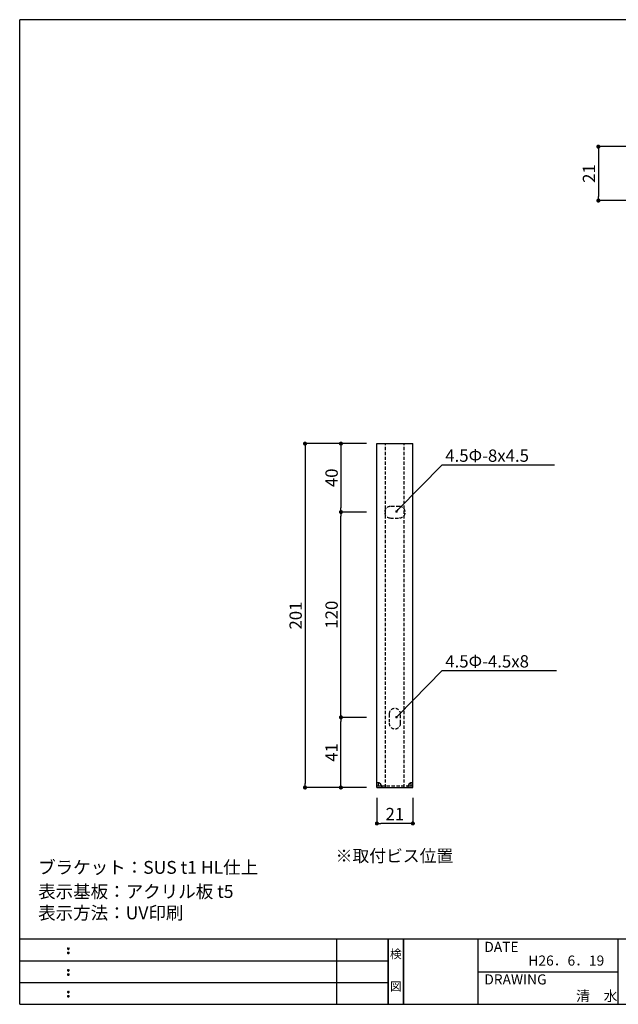
# Model space of a CAD drawing. Extents: x 288 to 568, y 0 to 192.
# Drawn here: x 288 to 404, y 0 to 192 of the extents above; entities that cross this region are included whole.
import ezdxf
from ezdxf.enums import TextEntityAlignment as Align

# ---------------------------------------------------------------- set-up
doc = ezdxf.new("R2010")
doc.units = 0
doc.header["$MEASUREMENT"] = 0
doc.linetypes.add('DASHED2', pattern=[9.525, 6.35, -3.175])
for name, color, linetype in [('寸法', 2, 'Continuous'), ('本体１', 7, 'Continuous'), ('本体２', 11, 'Continuous'), ('枠ライン', 1, 'Continuous'), ('枠文字', 4, 'Continuous'), ('枠横ライン', 9, 'Continuous'), ('注釈', 2, 'Continuous')]:
    doc.layers.add(name, color=color, linetype=linetype)
doc.styles.get("Standard").update_dxf_attribs({"font": 'txt.shx', "bigfont": 'extfont.shx'})
doc.styles.add('角ゴ', font='txt.shx', dxfattribs={"bigfont": 'extfont.shx'})

# ---------------------------------------------------------------- blocks, each defined once
blk = doc.blocks.new('_DOT')
at = {"color": 0, "linetype": 'ByBlock'}
blk.add_line((-0.5, 0), (-1, 0), dxfattribs=at)
at = {"color": 0, "linetype": 'ByBlock', "const_width": 0.5}
blk.add_lwpolyline([(-0.25, 0, 1), (0.25, 0, 1)], format="xyb", close=True, dxfattribs=at)

msp = doc.modelspace()

# ---------------------------------------------------------------- linework, layer by layer
at = {"layer": '寸法', "color": 2}
for p, q in [((407.19, 167.23), (400.26, 167.23)), ((400.26, 166.43), (400.26, 157.53)), ((407.19, 156.73), (400.26, 156.73)), ((355.12, 109.38), (350.12, 109.38)), ((350.12, 108.58), (350.12, 96.85)), ((355.12, 96.05), (350.12, 96.05)), ((355.12, 96.05), (350.12, 96.05)), ((350.12, 56.85), (350.12, 95.25)), ((355.12, 56.05), (350.12, 56.05)), ((355.12, 56.05), (350.12, 56.05)), ((350.12, 43.18), (350.12, 55.25)), ((355.12, 42.38), (350.12, 42.38)), ((357.12, 40.38), (357.12, 35.38)), ((364.12, 40.38), (364.12, 35.38)), ((363.32, 35.38), (357.92, 35.38))]:
    msp.add_line(p, q, dxfattribs=at)
at = {"layer": '寸法', "color": 2, "linetype": 'Continuous'}
for p, q in [((355.12, 109.38), (343.12, 109.38)), ((343.12, 108.58), (343.12, 43.18)), ((355.12, 42.38), (343.12, 42.38))]:
    msp.add_line(p, q, dxfattribs=at)
at = {"layer": '本体１'}
for p, q in [((357.12, 42.38), (357.12, 109.38)), ((357.12, 109.38), (364.12, 109.38)), ((364.12, 42.38), (364.12, 109.38)), ((357.12, 42.71), (358.07, 42.71)), ((357.12, 42.38), (364.12, 42.38)), ((357.46, 42.71), (357.46, 43.32)), ((363.18, 42.71), (364.12, 42.71)), ((363.79, 42.71), (363.79, 43.32))]:
    msp.add_line(p, q, dxfattribs=at)
for centre, start, end in [((357.12, 42.38), 0, 90), ((364.12, 42.38), 90, 180)]:
    msp.add_arc(centre, 1, start, end, dxfattribs=at)
at = {"layer": '本体２', "linetype": 'DASHED2', "ltscale": 0.1}
for p, q in [((358.79, 42.38), (358.79, 109.38)), ((362.46, 42.38), (362.46, 109.38)), ((361.5, 97.12), (359.75, 97.12)), ((359.75, 94.87), (361.5, 94.87)), ((359.5, 56.67), (359.5, 54.92)), ((361.75, 54.92), (361.75, 56.67)), ((358.07, 42.71), (363.18, 42.71))]:
    msp.add_line(p, q, dxfattribs=at)
for centre, start, end in [((359.75, 96), 90, 270), ((361.5, 96), 270, 90), ((360.62, 56.67), 0, 180), ((360.62, 54.92), 180, 0)]:
    msp.add_arc(centre, 1.12, start, end, dxfattribs=at)
at = {"layer": '枠ライン'}
for p, q in [((349.31, 0.15), (349.31, 12.83)), ((359.31, 0.15), (359.31, 12.83)), ((359.31, 12.83), (359.31, 0.15)), ((359.31, 0.15), (359.31, 12.83)), ((359.31, 12.83), (359.31, 0.15)), ((359.31, 11.4), (359.31, 12.83)), ((362.31, 0.15), (362.31, 12.83)), ((362.31, 12.83), (362.31, 0.15)), ((376.81, 12.83), (376.81, 0.15)), ((404.07, 12.83), (404.07, 0.15)), ((287.55, 8.6), (359.31, 8.6)), ((376.81, 6.49), (404.07, 6.49)), ((287.55, 4.37), (359.31, 4.37))]:
    msp.add_line(p, q, dxfattribs=at)
at = {"layer": '枠文字'}
for p, q in [((296.91, 11.11), (297.02, 11.16)), ((296.91, 10.28), (297.02, 10.33)), ((297.02, 11.16), (297.13, 11.11)), ((297.02, 10.33), (297.13, 10.28)), ((296.91, 6.89), (297.02, 6.93)), ((296.91, 6.06), (297.02, 6.1)), ((297.02, 6.93), (297.13, 6.89)), ((297.02, 6.1), (297.13, 6.06)), ((296.91, 2.66), (297.02, 2.71)), ((297.02, 2.71), (297.13, 2.66)), ((296.91, 1.83), (297.02, 1.87)), ((297.02, 1.87), (297.13, 1.83))]:
    msp.add_line(p, q, dxfattribs=at)
for centre, radius, start, end in [((297.01, 11.01), 0.15, 134.654, 181.435), ((297.02, 11), 0.157, 179.029, 224.269), ((297.01, 10.18), 0.149, 134.592, 181.372), ((297.02, 10.17), 0.151, 178.785, 225.126), ((297.02, 11), 0.157, 225.791, 271.031), ((297.02, 10.17), 0.154, 224.225, 270.785), ((297.02, 11), 0.151, 268.848, 315.188), ((297.02, 10.16), 0.146, 268.889, 316.987), ((297.03, 11.01), 0.148, 359.011, 46.889), ((297.02, 11), 0.153, 314.087, 0.648), ((297.03, 10.18), 0.147, 358.965, 47.063), ((297.03, 10.17), 0.147, 313.002, 1.099), ((297.01, 6.78), 0.15, 134.654, 181.435), ((297.02, 6.77), 0.157, 179.029, 224.269), ((297.01, 5.95), 0.149, 134.592, 181.372), ((297.02, 5.94), 0.151, 178.785, 225.126), ((297.02, 6.78), 0.157, 225.791, 271.031), ((297.02, 5.94), 0.154, 224.225, 270.785), ((297.02, 6.77), 0.151, 268.848, 315.188), ((297.02, 5.94), 0.146, 268.889, 316.987), ((297.03, 6.78), 0.148, 359.011, 46.889), ((297.02, 6.78), 0.153, 314.087, 0.648), ((297.03, 5.95), 0.147, 358.965, 47.063), ((297.03, 5.94), 0.147, 313.002, 1.099), ((297.01, 2.55), 0.15, 134.654, 181.435), ((297.02, 2.55), 0.157, 179.029, 224.269), ((297.02, 2.55), 0.157, 225.791, 271.031), ((297.02, 2.54), 0.151, 268.848, 315.188), ((297.03, 2.55), 0.148, 359.011, 46.889), ((297.02, 2.55), 0.153, 314.087, 0.648), ((297.01, 1.72), 0.149, 134.592, 181.372), ((297.02, 1.71), 0.151, 178.785, 225.126), ((297.02, 1.72), 0.154, 224.225, 270.785), ((297.02, 1.71), 0.146, 268.889, 316.987), ((297.03, 1.72), 0.147, 358.965, 47.063), ((297.03, 1.72), 0.147, 313.002, 1.099)]:
    msp.add_arc(centre, radius, start, end, dxfattribs=at)
at = {"layer": '枠横ライン'}
for p, q in [((567.77, 191.96), (287.55, 191.96)), ((287.55, 0.15), (287.55, 191.96)), ((567.77, 12.83), (287.55, 12.83)), ((287.55, 0.15), (567.77, 0.14))]:
    msp.add_line(p, q, dxfattribs=at)
at = {"layer": '注釈'}
for p, q in [((369.86, 105.24), (391.73, 105.24)), ((369.86, 65.16), (392.12, 65.16))]:
    msp.add_line(p, q, dxfattribs=at)
at = {"layer": '注釈', "color": 2, "linetype": 'ByBlock'}
for points in [[(361.29, 96.52), (369.86, 105.24)], [(361.29, 56.44), (369.86, 65.16)]]:
    msp.add_lwpolyline(points, dxfattribs=at)

# ---------------------------------------------------------------- block references
at = {"layer": '寸法', "color": 2, "xscale": 0.8, "yscale": 0.8, "zscale": 0.8}
for p, rotation in [((400.26, 167.23), 90), ((400.26, 156.73), 270), ((350.12, 109.38), 90), ((350.12, 96.05), 270), ((350.12, 96.05), 90), ((350.12, 56.05), 270), ((350.12, 56.05), 90), ((350.12, 42.38), 270), ((357.12, 35.38), 180)]:
    msp.add_blockref('_DOT', p, dxfattribs=dict(at, rotation=rotation))
at = {"layer": '寸法', "color": 2, "linetype": 'Continuous', "xscale": 0.8, "yscale": 0.8, "zscale": 0.8}
for p, rotation in [((343.12, 109.38), 90), ((343.12, 42.38), 270)]:
    msp.add_blockref('_DOT', p, dxfattribs=dict(at, rotation=rotation))
at = {"layer": '寸法', "color": 2, "xscale": 0.8, "yscale": 0.8, "zscale": 0.8}
msp.add_blockref('_DOT', (364.12, 35.38), dxfattribs=at)
at = {"layer": '注釈', "color": 2, "linetype": 'ByBlock', "xscale": 0.5, "yscale": 0.5, "zscale": 0.5, "rotation": 225.520460823669}
for p in [(360.94, 96.16), (360.94, 56.08)]:
    msp.add_blockref('_DOT', p, dxfattribs=at)

# ---------------------------------------------------------------- texts
at = {"layer": '寸法', "color": 2, "char_height": 2.4, "attachment_point": 5, "rotation": 90, "style": '角ゴ'}
for s, insert in [('\\A1;21', (398.43, 161.98)), ('\\A1;40', (348.3, 102.71)), ('\\A1;120', (348.3, 76.05)), ('\\A1;41', (348.3, 49.21))]:
    msp.add_mtext(s, dxfattribs=dict(at, insert=insert))
at = {"layer": '寸法', "color": 2, "linetype": 'Continuous', "insert": (341.3, 75.88), "char_height": 2.4, "attachment_point": 5, "rotation": 90, "style": '角ゴ'}
msp.add_mtext('\\A1;201', dxfattribs=at)
at = {"layer": '寸法', "color": 2, "insert": (360.62, 37.21), "char_height": 2.4, "attachment_point": 5, "style": '角ゴ'}
msp.add_mtext('\\A1;21', dxfattribs=at)
at = {"layer": '枠文字'}
for s, p in [('DATE', (378.05, 10.35)), ('H26．6．19', (386.63, 7.68)), ('DRAWING', (378.05, 4.01)), ('清\u3000水', (395.92, 0.78))]:
    msp.add_text(s, height=1.968, dxfattribs=at).set_placement(p)
for s, p in [('検', (360.81, 9.11)), ('図', (360.81, 2.78))]:
    msp.add_text(s, height=1.69, dxfattribs=at).set_placement(p, align=Align.CENTER)
at = {"layer": '注釈', "style": '角ゴ'}
for s, height, p in [('4.5Φ-8x4.5', 2.4, (370.44, 105.83)), ('4.5Φ-4.5x8', 2.4, (370.44, 65.76)), ('ブラケット：SUS t1 HL仕上', 2.5, (291.14, 25.57)), ('表示基板：アクリル板 t5', 2.5, (291.14, 20.87)), ('表示方法：UV印刷', 2.5, (291.14, 16.7))]:
    msp.add_text(s, height=height, dxfattribs=at).set_placement(p)
at = {"layer": '注釈', "color": 2, "linetype": 'Continuous', "style": '角ゴ'}
msp.add_text('※取付ビス位置', height=2.4, dxfattribs=at).set_placement((349.08, 27.87))

doc.saveas('drawing.dxf')
